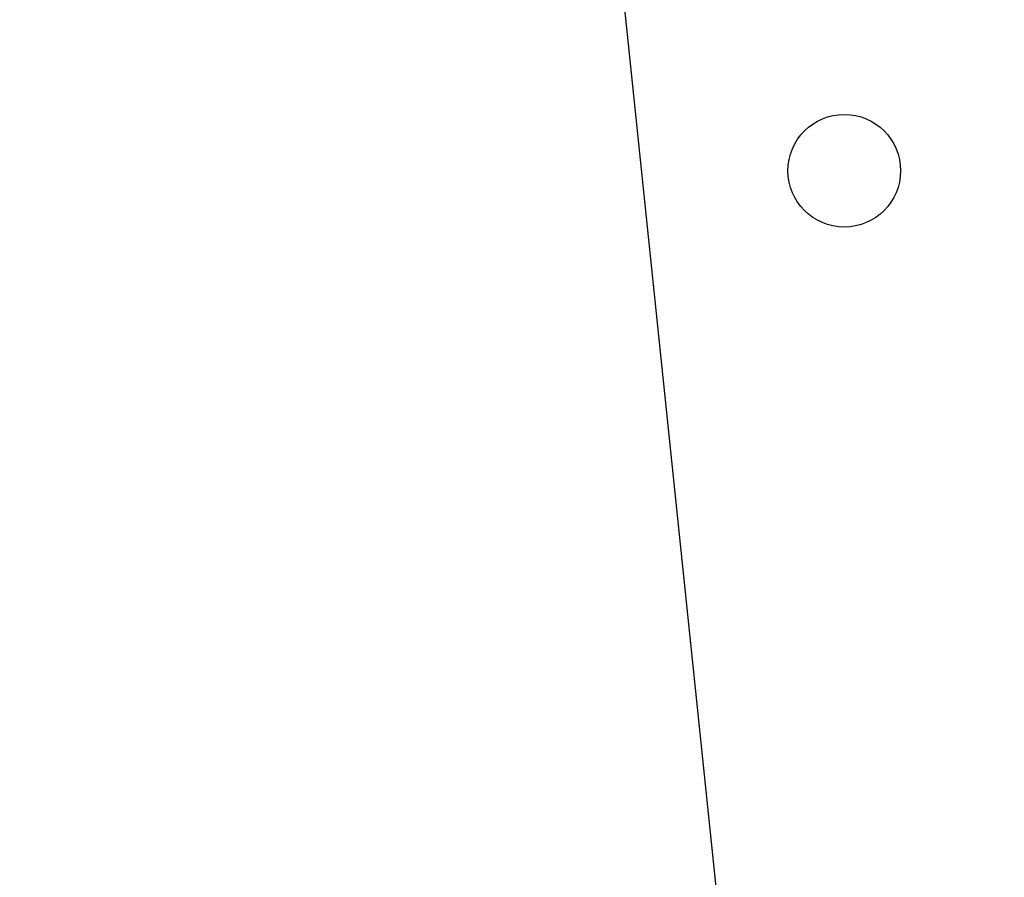
# Model space of a CAD drawing. Units: millimetres. Extents: x -1 to 297, y 0 to 200.
# Drawn here: x 187 to 193, y 75 to 80 of the extents above; entities that cross this region are included whole.
import ezdxf

# ---------------------------------------------------------------- set-up
doc = ezdxf.new("R2010")
doc.units = ezdxf.units.MM
doc.layers.add('ADAMA', color=7, linetype='Continuous')
doc.styles.add('SLDTEXTSTYLE1', font='TXT', dxfattribs={"width": 0.7})
doc.dimstyles.new('SLDDIMSTYLE1', dxfattribs={"dimtxt": 2.645833, "dimasz": 2, "dimexe": 0, "dimexo": 0.0625, "dimgap": 0.661458, "dimtad": 1, "dimdec": 1, "dimlfac": 16, "dimrnd": 1e-09, "dimzin": 12, "dimdsep": 46, "dimtxsty": 'SLDTEXTSTYLE1', "dimsah": 1, "dimcen": 0.09, "dimadec": 0, "dimazin": 3, "dimtfac": 1, "dimtdec": 1, "dimtofl": 0, "dimtmove": 0, "dimatfit": 3, "dimfxl": 0, "dimfrac": 2, "dimtolj": 1, "dimtzin": 12, "dimarcsym": 0})

# ---------------------------------------------------------------- blocks, each defined once
blk = doc.blocks.new('_D_2')
at = {"layer": 'ADAMA', "color": 7}
for p, q in [((188.2105, 84.7038), (245.9259, 84.7038)), ((244.9259, 84.7038), (244.9259, 63.9495)), ((223.5812, 63.9495), (245.9259, 63.9495))]:
    blk.add_line(p, q, dxfattribs=at)
for points in [[(244.9259, 84.7038), (244.4259, 82.7038), (245.4259, 82.7038)], [(244.9259, 63.9495), (245.4259, 65.9495), (244.4259, 65.9495)]]:
    blk.add_solid(points, dxfattribs=at)
at = {"layer": 'ADAMA', "color": 7, "insert": (241.5153, 70.7017), "char_height": 2.64583, "attachment_point": 1, "rotation": 90, "style": 'SLDTEXTSTYLE1'}
blk.add_mtext('330', dxfattribs=at)

msp = doc.modelspace()

# ---------------------------------------------------------------- linework, layer by layer
at = {"color": 7, "linetype": 'Continuous', "lineweight": 25}
msp.add_line((191.9978826, 66.3670876), (190.5648373, 80.1109709), dxfattribs=at)
msp.add_circle((191.7866693, 79.1774669), 0.3125, dxfattribs=at)
msp.add_circle((191.7866693, 79.1774669), 0.3125, dxfattribs=at)

# ---------------------------------------------------------------- dimensions: what is measured, and where the dimension line sits
at = {"layer": 'ADAMA', "color": 7}
dim = msp.add_linear_dim(base=(244.9259254, 63.9495087), p1=(187.2104753, 84.7037851), p2=(222.5812485, 63.9495087), angle=90, text='330', dimstyle='SLDDIMSTYLE1', dxfattribs=at)
dim.commit()
dim.dimension.update_dxf_attribs({"geometry": '_D_2', "text_midpoint": (244.9259254, 73.3842408), "dimtype": 160})

doc.saveas('drawing.dxf')
